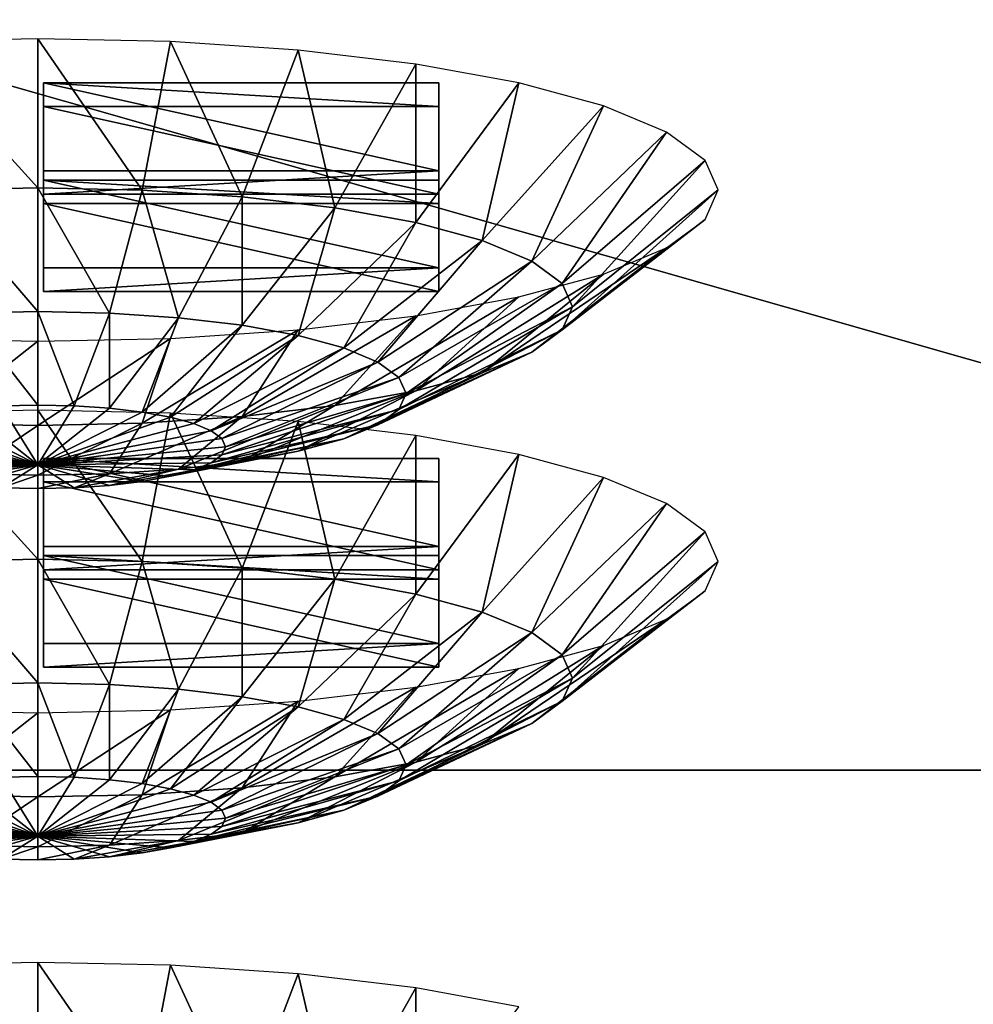
# Model space of a CAD drawing. Extents: x -0.243 to 0.22, y -0.051 to 0.189.
# Drawn here: x -0.168 to -0.159, y 0.049 to 0.058 of the extents above; entities that cross this region are included whole.
import ezdxf

# ---------------------------------------------------------------- set-up
doc = ezdxf.new("R2010")
doc.units = 0
doc.header["$MEASUREMENT"] = 0
doc.layers.get('0').update_dxf_attribs({"linetype": 'CONTINUOUS'})

msp = doc.modelspace()

# ---------------------------------------------------------------- linework, layer by layer
for points in [[(-0.2266513, -0.0273955, 0.0079494), (-0.2248373, 0.0927427, 0.5348689), (-0.0385736, 0.1000695, 0.5670038)], [(0.1973178, -0.0289273, 0.0012314), (-0.2266513, -0.0273955, 0.0079494), (-0.0385736, 0.1000695, 0.5670038)], [(0.1795383, 0.0957999, 0.5074235), (-0.202552, 0.0042922, 0.1060758), (-0.2025023, 0.0960384, 0.5084695)], [(0.1795383, 0.0957999, 0.5074235), (0.1795383, 0.0042922, 0.1060758), (-0.202552, 0.0042922, 0.1060758)], [(0.1916431, -0.0222335, 0.0307671), (0.1776389, 0.0910232, 0.5275045), (-0.2116664, 0.0889901, 0.5185875)], [(0.1916431, -0.0222335, 0.0307671), (-0.2116664, 0.0889901, 0.5185875), (-0.2076904, -0.0250138, 0.0185731)], [(0.1513534, 0.076379, 0.4807464), (-0.1712005, 0.0769529, 0.4832636), (-0.1687398, 0.0069871, 0.1763977)], [(-0.1687398, 0.0069871, 0.1763977), (0.1552412, 0.0741886, 0.4711396), (0.1513534, 0.076379, 0.4807464)], [(-0.1687398, 0.0069871, 0.1763977), (0.1503805, 0.0076161, 0.1791565), (0.1552412, 0.0741886, 0.4711396)], [(-0.1454446, 0.0510828, 0.3715879), (-0.1454446, 0.0604496, 0.4126701), (-0.1782548, 0.0604496, 0.4126701)], [(-0.1454446, 0.0510828, 0.3715879), (-0.1782548, 0.0604496, 0.4126701), (-0.1782548, 0.0510828, 0.3715879)], [(-0.1694215, 0.0580607, 0.4032575), (-0.1681498, 0.0566601, 0.4022724), (-0.1681498, 0.0580885, 0.4033796)], [(-0.1694215, 0.0580607, 0.4032575), (-0.169149, 0.0566383, 0.4021765), (-0.1681498, 0.0566601, 0.4022724)], [(-0.1681498, 0.0580885, 0.4033796), (-0.1681498, 0.0566601, 0.4022724), (-0.1671506, 0.0566383, 0.4021765)], [(-0.1681498, 0.0580885, 0.4033796), (-0.1671506, 0.0566383, 0.4021765), (-0.166878, 0.0580607, 0.4032575)], [(-0.166878, 0.0580607, 0.4032575), (-0.1671506, 0.0566383, 0.4021765), (-0.1661898, 0.0565735, 0.4018923)], [(-0.166878, 0.0580607, 0.4032575), (-0.1661898, 0.0565735, 0.4018923), (-0.1656552, 0.0579782, 0.4028958)], [(-0.1656552, 0.0579782, 0.4028958), (-0.1661898, 0.0565735, 0.4018923), (-0.1653043, 0.0564683, 0.4014308)], [(-0.1656552, 0.0579782, 0.4028958), (-0.1653043, 0.0564683, 0.4014308), (-0.1645281, 0.0578443, 0.4023085)], [(-0.1645281, 0.0578443, 0.4023085), (-0.1653043, 0.0564683, 0.4014308), (-0.1645281, 0.0563267, 0.4008098)], [(-0.1645281, 0.0578443, 0.4023085), (-0.1645281, 0.0563267, 0.4008098), (-0.1635403, 0.0576641, 0.401518)], [(-0.1643073, 0.0568237, 0.3973726), (-0.1680946, 0.0568237, 0.3973726), (-0.1680946, 0.0576656, 0.4010651)], [(-0.1643073, 0.0568237, 0.3973726), (-0.1680946, 0.0576656, 0.4010651), (-0.1643073, 0.0576656, 0.4010651)], [(-0.1680946, 0.0576656, 0.4010651), (-0.1680946, 0.0574403, 0.4011165), (-0.1643073, 0.0574403, 0.4011165)], [(-0.1680946, 0.0576656, 0.4010651), (-0.1643073, 0.0574403, 0.4011165), (-0.1643073, 0.0576656, 0.4010651)], [(-0.1680946, 0.0568237, 0.3973726), (-0.1680946, 0.0574403, 0.4011165), (-0.1680946, 0.0576656, 0.4010651)], [(-0.1635403, 0.0576641, 0.401518), (-0.1645281, 0.0563267, 0.4008098), (-0.1638912, 0.0561541, 0.4000531)], [(-0.1643073, 0.0576656, 0.4010651), (-0.1643073, 0.0574403, 0.4011165), (-0.1643073, 0.0565984, 0.397424)], [(-0.1643073, 0.0576656, 0.4010651), (-0.1643073, 0.0565984, 0.397424), (-0.1643073, 0.0568237, 0.3973726)], [(-0.1635403, 0.0576641, 0.401518), (-0.1638912, 0.0561541, 0.4000531), (-0.1627296, 0.0574445, 0.400555)], [(-0.1643073, 0.0565984, 0.397424), (-0.1643073, 0.0574403, 0.4011165), (-0.1680946, 0.0574403, 0.4011165)], [(-0.1643073, 0.0565984, 0.397424), (-0.1680946, 0.0574403, 0.4011165), (-0.1680946, 0.0565984, 0.397424)], [(-0.1680946, 0.0568237, 0.3973726), (-0.1680946, 0.0565984, 0.397424), (-0.1680946, 0.0574403, 0.4011165)], [(-0.1627296, 0.0574445, 0.400555), (-0.1638912, 0.0561541, 0.4000531), (-0.1634179, 0.0559573, 0.3991897)], [(-0.1627296, 0.0574445, 0.400555), (-0.1634179, 0.0559573, 0.3991897), (-0.1621272, 0.0571939, 0.3994561)], [(-0.1621272, 0.0571939, 0.3994561), (-0.1634179, 0.0559573, 0.3991897), (-0.1631264, 0.0557437, 0.398253)], [(-0.1621272, 0.0571939, 0.3994561), (-0.1631264, 0.0557437, 0.398253), (-0.1617562, 0.0569221, 0.3982639)], [(-0.1617562, 0.0569221, 0.3982639), (-0.1631264, 0.0557437, 0.398253), (-0.163028, 0.0555216, 0.3972787)], [(-0.1617562, 0.0569221, 0.3982639), (-0.163028, 0.0555216, 0.3972787), (-0.161631, 0.0566394, 0.3970239)], [(-0.1643073, 0.0568237, 0.3973726), (-0.1643073, 0.0565984, 0.397424), (-0.1680946, 0.0565984, 0.397424)], [(-0.1643073, 0.0568237, 0.3973726), (-0.1680946, 0.0565984, 0.397424), (-0.1680946, 0.0568237, 0.3973726)], [(-0.1643073, 0.0558929, 0.39329), (-0.1680946, 0.0558929, 0.39329), (-0.1680946, 0.0567348, 0.3969825)], [(-0.1643073, 0.0558929, 0.39329), (-0.1680946, 0.0567348, 0.3969825), (-0.1643073, 0.0567348, 0.3969825)], [(-0.1680946, 0.0558929, 0.39329), (-0.1680946, 0.0565095, 0.3970339), (-0.1680946, 0.0567348, 0.3969825)], [(-0.1680946, 0.0567348, 0.3969825), (-0.1680946, 0.0565095, 0.3970339), (-0.1643073, 0.0565095, 0.3970339)], [(-0.1680946, 0.0567348, 0.3969825), (-0.1643073, 0.0565095, 0.3970339), (-0.1643073, 0.0567348, 0.3969825)], [(-0.1643073, 0.0567348, 0.3969825), (-0.1643073, 0.0565095, 0.3970339), (-0.1643073, 0.0556676, 0.3933414)], [(-0.1643073, 0.0567348, 0.3969825), (-0.1643073, 0.0556676, 0.3933414), (-0.1643073, 0.0558929, 0.39329)], [(-0.169149, 0.0566383, 0.4021765), (-0.1681498, 0.0554752, 0.4009078), (-0.1681498, 0.0566601, 0.4022724)], [(-0.169149, 0.0566383, 0.4021765), (-0.1688381, 0.0554602, 0.4008417), (-0.1681498, 0.0554752, 0.4009078)], [(-0.1681498, 0.0566601, 0.4022724), (-0.1681498, 0.0554752, 0.4009078), (-0.1674615, 0.0554602, 0.4008417)], [(-0.1681498, 0.0566601, 0.4022724), (-0.1674615, 0.0554602, 0.4008417), (-0.1671506, 0.0566383, 0.4021765)], [(-0.1671506, 0.0566383, 0.4021765), (-0.1674615, 0.0554602, 0.4008417), (-0.1667997, 0.0554155, 0.400646)], [(-0.1671506, 0.0566383, 0.4021765), (-0.1667997, 0.0554155, 0.400646), (-0.1661898, 0.0565735, 0.4018923)], [(-0.161631, 0.0566394, 0.3970239), (-0.163028, 0.0555216, 0.3972787), (-0.1631264, 0.0552995, 0.3963046)], [(-0.161631, 0.0566394, 0.3970239), (-0.1631264, 0.0552995, 0.3963046), (-0.1617562, 0.0563567, 0.3957841)], [(-0.1643073, 0.0556676, 0.3933414), (-0.1643073, 0.0565095, 0.3970339), (-0.1680946, 0.0565095, 0.3970339)], [(-0.1643073, 0.0556676, 0.3933414), (-0.1680946, 0.0565095, 0.3970339), (-0.1680946, 0.0556676, 0.3933414)], [(-0.1680946, 0.0558929, 0.39329), (-0.1680946, 0.0556676, 0.3933414), (-0.1680946, 0.0565095, 0.3970339)], [(-0.1661898, 0.0565735, 0.4018923), (-0.1667997, 0.0554155, 0.400646), (-0.1661898, 0.0553431, 0.4003281)], [(-0.1661898, 0.0565735, 0.4018923), (-0.1661898, 0.0553431, 0.4003281), (-0.1653043, 0.0564683, 0.4014308)], [(-0.1653043, 0.0564683, 0.4014308), (-0.1661898, 0.0553431, 0.4003281), (-0.1656552, 0.0552455, 0.3999004)], [(-0.1653043, 0.0564683, 0.4014308), (-0.1656552, 0.0552455, 0.3999004), (-0.1645281, 0.0563267, 0.4008098)], [(-0.1645281, 0.0563267, 0.4008098), (-0.1656552, 0.0552455, 0.3999004), (-0.1652164, 0.0551267, 0.3993791)], [(-0.1645281, 0.0563267, 0.4008098), (-0.1652164, 0.0551267, 0.3993791), (-0.1638912, 0.0561541, 0.4000531)], [(-0.1617562, 0.0563567, 0.3957841), (-0.1631264, 0.0552995, 0.3963046), (-0.1634179, 0.0550859, 0.3953677)], [(-0.1617562, 0.0563567, 0.3957841), (-0.1634179, 0.0550859, 0.3953677), (-0.1621272, 0.0560848, 0.3945917)], [(-0.1638912, 0.0561541, 0.4000531), (-0.1652164, 0.0551267, 0.3993791), (-0.1648904, 0.0549911, 0.3987845)], [(-0.1638912, 0.0561541, 0.4000531), (-0.1648904, 0.0549911, 0.3987845), (-0.1634179, 0.0559573, 0.3991897)], [(-0.1621272, 0.0560848, 0.3945917), (-0.1634179, 0.0550859, 0.3953677), (-0.1638912, 0.054889, 0.3945045)], [(-0.1621272, 0.0560848, 0.3945917), (-0.1638912, 0.054889, 0.3945045), (-0.1627296, 0.0558343, 0.3934929)], [(-0.1634179, 0.0559573, 0.3991897), (-0.1648904, 0.0549911, 0.3987845), (-0.1646896, 0.054844, 0.3981392)], [(-0.1634179, 0.0559573, 0.3991897), (-0.1646896, 0.054844, 0.3981392), (-0.1631264, 0.0557437, 0.398253)], [(-0.1643073, 0.0558929, 0.39329), (-0.1643073, 0.0556676, 0.3933414), (-0.1680946, 0.0556676, 0.3933414)], [(-0.1643073, 0.0558929, 0.39329), (-0.1680946, 0.0556676, 0.3933414), (-0.1680946, 0.0558929, 0.39329)], [(-0.1627296, 0.0558343, 0.3934929), (-0.1638912, 0.054889, 0.3945045), (-0.1645281, 0.0547165, 0.3937477)], [(-0.1627296, 0.0558343, 0.3934929), (-0.1645281, 0.0547165, 0.3937477), (-0.1635403, 0.0556147, 0.3925298)], [(-0.1631264, 0.0557437, 0.398253), (-0.1646896, 0.054844, 0.3981392), (-0.1646218, 0.054691, 0.3974681)], [(-0.1631264, 0.0557437, 0.398253), (-0.1646218, 0.054691, 0.3974681), (-0.163028, 0.0555216, 0.3972787)], [(-0.1635403, 0.0556147, 0.3925298), (-0.1645281, 0.0547165, 0.3937477), (-0.1653043, 0.0545749, 0.3931267)], [(-0.1635403, 0.0556147, 0.3925298), (-0.1653043, 0.0545749, 0.3931267), (-0.1645281, 0.0554345, 0.3917394)], [(-0.1688381, 0.0554602, 0.4008417), (-0.1681498, 0.0545793, 0.3993383), (-0.1681498, 0.0554752, 0.4009078)], [(-0.1688381, 0.0554602, 0.4008417), (-0.1685007, 0.0545716, 0.3993046), (-0.1681498, 0.0545793, 0.3993383)], [(-0.1681498, 0.0554752, 0.4009078), (-0.1681498, 0.0545793, 0.3993383), (-0.1677989, 0.0545716, 0.3993046)], [(-0.1681498, 0.0554752, 0.4009078), (-0.1677989, 0.0545716, 0.3993046), (-0.1674615, 0.0554602, 0.4008417)], [(-0.1674615, 0.0554602, 0.4008417), (-0.1677989, 0.0545716, 0.3993046), (-0.1674615, 0.0545489, 0.3992048)], [(-0.1674615, 0.0554602, 0.4008417), (-0.1674615, 0.0545489, 0.3992048), (-0.1667997, 0.0554155, 0.400646)], [(-0.163028, 0.0555216, 0.3972787), (-0.1646218, 0.054691, 0.3974681), (-0.1646896, 0.054538, 0.3967971)], [(-0.163028, 0.0555216, 0.3972787), (-0.1646896, 0.054538, 0.3967971), (-0.1631264, 0.0552995, 0.3963046)], [(-0.1667997, 0.0554155, 0.400646), (-0.1674615, 0.0545489, 0.3992048), (-0.1671506, 0.0545119, 0.3990428)], [(-0.1667997, 0.0554155, 0.400646), (-0.1671506, 0.0545119, 0.3990428), (-0.1661898, 0.0553431, 0.4003281)], [(-0.1645281, 0.0554345, 0.3917394), (-0.1653043, 0.0545749, 0.3931267), (-0.1661898, 0.0544697, 0.3926652)], [(-0.1645281, 0.0554345, 0.3917394), (-0.1661898, 0.0544697, 0.3926652), (-0.1656552, 0.0553006, 0.391152)], [(-0.1661898, 0.0553431, 0.4003281), (-0.1671506, 0.0545119, 0.3990428), (-0.166878, 0.0544622, 0.3988247)], [(-0.1656552, 0.0553006, 0.391152), (-0.1661898, 0.0544697, 0.3926652), (-0.1671506, 0.0544049, 0.3923811)], [(-0.1656552, 0.0553006, 0.391152), (-0.1671506, 0.0544049, 0.3923811), (-0.166878, 0.0552181, 0.3907903)], [(-0.1661898, 0.0553431, 0.4003281), (-0.166878, 0.0544622, 0.3988247), (-0.1656552, 0.0552455, 0.3999004)], [(-0.1631264, 0.0552995, 0.3963046), (-0.1646896, 0.054538, 0.3967971), (-0.1648904, 0.0543909, 0.3961518)], [(-0.1631264, 0.0552995, 0.3963046), (-0.1648904, 0.0543909, 0.3961518), (-0.1634179, 0.0550859, 0.3953677)], [(-0.1681498, 0.0551903, 0.3906682), (-0.169149, 0.0544049, 0.3923811), (-0.1694215, 0.0552181, 0.3907903)], [(-0.1681498, 0.0551903, 0.3906682), (-0.1681498, 0.054383, 0.3922851), (-0.169149, 0.0544049, 0.3923811)], [(-0.166878, 0.0552181, 0.3907903), (-0.1671506, 0.0544049, 0.3923811), (-0.1681498, 0.054383, 0.3922851)], [(-0.166878, 0.0552181, 0.3907903), (-0.1681498, 0.054383, 0.3922851), (-0.1681498, 0.0551903, 0.3906682)], [(-0.1656552, 0.0552455, 0.3999004), (-0.166878, 0.0544622, 0.3988247), (-0.1666544, 0.0544016, 0.398559)], [(-0.1656552, 0.0552455, 0.3999004), (-0.1666544, 0.0544016, 0.398559), (-0.1652164, 0.0551267, 0.3993791)], [(-0.1652164, 0.0551267, 0.3993791), (-0.1666544, 0.0544016, 0.398559), (-0.1664882, 0.0543325, 0.3982558)], [(-0.1652164, 0.0551267, 0.3993791), (-0.1664882, 0.0543325, 0.3982558), (-0.1648904, 0.0549911, 0.3987845)], [(-0.1634179, 0.0550859, 0.3953677), (-0.1648904, 0.0543909, 0.3961518), (-0.1652164, 0.0542553, 0.3955572)], [(-0.1634179, 0.0550859, 0.3953677), (-0.1652164, 0.0542553, 0.3955572), (-0.1638912, 0.054889, 0.3945045)], [(-0.1648904, 0.0549911, 0.3987845), (-0.1664882, 0.0543325, 0.3982558), (-0.1663858, 0.0542575, 0.3979268)], [(-0.1648904, 0.0549911, 0.3987845), (-0.1663858, 0.0542575, 0.3979268), (-0.1646896, 0.054844, 0.3981392)], [(-0.1638912, 0.054889, 0.3945045), (-0.1652164, 0.0542553, 0.3955572), (-0.1656552, 0.0541364, 0.395036)], [(-0.1638912, 0.054889, 0.3945045), (-0.1656552, 0.0541364, 0.395036), (-0.1645281, 0.0547165, 0.3937477)], [(-0.1646896, 0.054844, 0.3981392), (-0.1663858, 0.0542575, 0.3979268), (-0.1663513, 0.0541795, 0.3975847)], [(-0.1646896, 0.054844, 0.3981392), (-0.1663513, 0.0541795, 0.3975847), (-0.1646218, 0.054691, 0.3974681)], [(-0.1645281, 0.0547165, 0.3937477), (-0.1656552, 0.0541364, 0.395036), (-0.1661898, 0.0540389, 0.3946082)], [(-0.1645281, 0.0547165, 0.3937477), (-0.1661898, 0.0540389, 0.3946082), (-0.1653043, 0.0545749, 0.3931267)], [(-0.1646218, 0.054691, 0.3974681), (-0.1663513, 0.0541795, 0.3975847), (-0.1663858, 0.0541015, 0.3972427)], [(-0.1646218, 0.054691, 0.3974681), (-0.1663858, 0.0541015, 0.3972427), (-0.1646896, 0.054538, 0.3967971)], [(-0.1694215, 0.0545028, 0.3876528), (-0.1681498, 0.0531023, 0.3866678), (-0.1681498, 0.0545306, 0.387775)], [(-0.1694215, 0.0544622, 0.3988247), (-0.1681498, 0.0540068, 0.3976241), (-0.169149, 0.0545119, 0.3990428)], [(-0.169149, 0.0545119, 0.3990428), (-0.1681498, 0.0540068, 0.3976241), (-0.1688381, 0.0545489, 0.3992048)], [(-0.1688381, 0.0545489, 0.3992048), (-0.1681498, 0.0540068, 0.3976241), (-0.1685007, 0.0545716, 0.3993046)], [(-0.1685007, 0.0545716, 0.3993046), (-0.1681498, 0.0540068, 0.3976241), (-0.1681498, 0.0545793, 0.3993383)], [(-0.1681498, 0.0545793, 0.3993383), (-0.1681498, 0.0540068, 0.3976241), (-0.1677989, 0.0545716, 0.3993046)], [(-0.1677989, 0.0545716, 0.3993046), (-0.1681498, 0.0540068, 0.3976241), (-0.1674615, 0.0545489, 0.3992048)], [(-0.1674615, 0.0545489, 0.3992048), (-0.1681498, 0.0540068, 0.3976241), (-0.1671506, 0.0545119, 0.3990428)], [(-0.1681498, 0.0545306, 0.387775), (-0.1681498, 0.0531023, 0.3866678), (-0.1671506, 0.0530804, 0.3865719)], [(-0.1681498, 0.0545306, 0.387775), (-0.1671506, 0.0530804, 0.3865719), (-0.166878, 0.0545028, 0.3876528)], [(-0.1671506, 0.0545119, 0.3990428), (-0.1681498, 0.0540068, 0.3976241), (-0.166878, 0.0544622, 0.3988247)], [(-0.1653043, 0.0545749, 0.3931267), (-0.1661898, 0.0540389, 0.3946082), (-0.1667997, 0.0539664, 0.3942903)], [(-0.1653043, 0.0545749, 0.3931267), (-0.1667997, 0.0539664, 0.3942903), (-0.1661898, 0.0544697, 0.3926652)], [(-0.1646896, 0.054538, 0.3967971), (-0.1663858, 0.0541015, 0.3972427), (-0.1664882, 0.0540265, 0.3969137)], [(-0.1646896, 0.054538, 0.3967971), (-0.1664882, 0.0540265, 0.3969137), (-0.1648904, 0.0543909, 0.3961518)], [(-0.1696452, 0.0544016, 0.398559), (-0.1681498, 0.0540068, 0.3976241), (-0.1694215, 0.0544622, 0.3988247)], [(-0.1694215, 0.0545028, 0.3876528), (-0.169149, 0.0530804, 0.3865719), (-0.1681498, 0.0531023, 0.3866678)], [(-0.166878, 0.0544622, 0.3988247), (-0.1681498, 0.0540068, 0.3976241), (-0.1666544, 0.0544016, 0.398559)], [(-0.1661898, 0.0544697, 0.3926652), (-0.1667997, 0.0539664, 0.3942903), (-0.1674615, 0.0539218, 0.3940946)], [(-0.1661898, 0.0544697, 0.3926652), (-0.1674615, 0.0539218, 0.3940946), (-0.1671506, 0.0544049, 0.3923811)], [(-0.166878, 0.0545028, 0.3876528), (-0.1671506, 0.0530804, 0.3865719), (-0.1661898, 0.0530156, 0.3862877)], [(-0.166878, 0.0545028, 0.3876528), (-0.1661898, 0.0530156, 0.3862877), (-0.1656552, 0.0544203, 0.3872911)], [(-0.1656552, 0.0544203, 0.3872911), (-0.1661898, 0.0530156, 0.3862877), (-0.1653043, 0.0529104, 0.3858262)], [(-0.1656552, 0.0544203, 0.3872911), (-0.1653043, 0.0529104, 0.3858262), (-0.1645282, 0.0542864, 0.3867039)], [(-0.1699138, 0.0542575, 0.3979268), (-0.1681498, 0.0540068, 0.3976241), (-0.1698114, 0.0543325, 0.3982558)], [(-0.1698114, 0.0543325, 0.3982558), (-0.1681498, 0.0540068, 0.3976241), (-0.1696452, 0.0544016, 0.398559)], [(-0.1681498, 0.054383, 0.3922851), (-0.1688381, 0.0539218, 0.3940946), (-0.169149, 0.0544049, 0.3923811)], [(-0.1681498, 0.054383, 0.3922851), (-0.1681498, 0.0539067, 0.3940285), (-0.1688381, 0.0539218, 0.3940946)], [(-0.1671506, 0.0544049, 0.3923811), (-0.1674615, 0.0539218, 0.3940946), (-0.1681498, 0.0539067, 0.3940285)], [(-0.1671506, 0.0544049, 0.3923811), (-0.1681498, 0.0539067, 0.3940285), (-0.1681498, 0.054383, 0.3922851)], [(-0.1666544, 0.0544016, 0.398559), (-0.1681498, 0.0540068, 0.3976241), (-0.1664882, 0.0543325, 0.3982558)], [(-0.1664882, 0.0543325, 0.3982558), (-0.1681498, 0.0540068, 0.3976241), (-0.1663858, 0.0542575, 0.3979268)], [(-0.1648904, 0.0543909, 0.3961518), (-0.1664882, 0.0540265, 0.3969137), (-0.1666544, 0.0539574, 0.3966105)], [(-0.1648904, 0.0543909, 0.3961518), (-0.1666544, 0.0539574, 0.3966105), (-0.1652164, 0.0542553, 0.3955572)], [(-0.1699483, 0.0541795, 0.3975847), (-0.1681498, 0.0540068, 0.3976241), (-0.1699138, 0.0542575, 0.3979268)], [(-0.1663858, 0.0542575, 0.3979268), (-0.1681498, 0.0540068, 0.3976241), (-0.1663513, 0.0541795, 0.3975847)], [(-0.1652164, 0.0542553, 0.3955572), (-0.1666544, 0.0539574, 0.3966105), (-0.166878, 0.0538968, 0.3963448)], [(-0.1652164, 0.0542553, 0.3955572), (-0.166878, 0.0538968, 0.3963448), (-0.1656552, 0.0541364, 0.395036)], [(-0.1645282, 0.0542864, 0.3867039), (-0.1653043, 0.0529104, 0.3858262), (-0.1645282, 0.0527688, 0.3852052)], [(-0.1645282, 0.0542864, 0.3867039), (-0.1645282, 0.0527688, 0.3852052), (-0.1635403, 0.0541062, 0.3859135)], [(-0.1699138, 0.0541015, 0.3972427), (-0.1681498, 0.0540068, 0.3976241), (-0.1699483, 0.0541795, 0.3975847)], [(-0.1663513, 0.0541795, 0.3975847), (-0.1681498, 0.0540068, 0.3976241), (-0.1663858, 0.0541015, 0.3972427)], [(-0.1656552, 0.0541364, 0.395036), (-0.166878, 0.0538968, 0.3963448), (-0.1671506, 0.0538471, 0.3961267)], [(-0.1656552, 0.0541364, 0.395036), (-0.1671506, 0.0538471, 0.3961267), (-0.1661898, 0.0540389, 0.3946082)], [(-0.1698114, 0.0540265, 0.3969137), (-0.1681498, 0.0540068, 0.3976241), (-0.1699138, 0.0541015, 0.3972427)], [(-0.1663858, 0.0541015, 0.3972427), (-0.1681498, 0.0540068, 0.3976241), (-0.1664882, 0.0540265, 0.3969137)], [(-0.1680946, 0.0540679, 0.3852857), (-0.1680946, 0.0538426, 0.3853371), (-0.1643073, 0.0538426, 0.3853371)], [(-0.1680946, 0.0540679, 0.3852857), (-0.1643073, 0.0538426, 0.3853371), (-0.1643073, 0.0540679, 0.3852857)], [(-0.1643073, 0.053226, 0.3815932), (-0.1680946, 0.053226, 0.3815932), (-0.1680946, 0.0540679, 0.3852857)], [(-0.1643073, 0.053226, 0.3815932), (-0.1680946, 0.0540679, 0.3852857), (-0.1643073, 0.0540679, 0.3852857)], [(-0.1680946, 0.053226, 0.3815932), (-0.1680946, 0.0538426, 0.3853371), (-0.1680946, 0.0540679, 0.3852857)], [(-0.1635403, 0.0541062, 0.3859135), (-0.1645282, 0.0527688, 0.3852052), (-0.1638912, 0.0525963, 0.3844485)], [(-0.1643073, 0.0540679, 0.3852857), (-0.1643073, 0.0538426, 0.3853371), (-0.1643073, 0.0530007, 0.3816446)], [(-0.1643073, 0.0540679, 0.3852857), (-0.1643073, 0.0530007, 0.3816446), (-0.1643073, 0.053226, 0.3815932)], [(-0.1635403, 0.0541062, 0.3859135), (-0.1638912, 0.0525963, 0.3844485), (-0.1627296, 0.0538866, 0.3849504)], [(-0.1696452, 0.0539574, 0.3966105), (-0.1681498, 0.0540068, 0.3976241), (-0.1698114, 0.0540265, 0.3969137)], [(-0.1694215, 0.0538968, 0.3963448), (-0.1681498, 0.0540068, 0.3976241), (-0.1696452, 0.0539574, 0.3966105)], [(-0.169149, 0.0538471, 0.3961267), (-0.1681498, 0.0540068, 0.3976241), (-0.1694215, 0.0538968, 0.3963448)], [(-0.1688381, 0.0538101, 0.3959647), (-0.1681498, 0.0540068, 0.3976241), (-0.169149, 0.0538471, 0.3961267)], [(-0.1685007, 0.0537874, 0.395865), (-0.1681498, 0.0540068, 0.3976241), (-0.1688381, 0.0538101, 0.3959647)], [(-0.1681498, 0.0537797, 0.3958313), (-0.1681498, 0.0540068, 0.3976241), (-0.1685007, 0.0537874, 0.395865)], [(-0.1664882, 0.0540265, 0.3969137), (-0.1681498, 0.0540068, 0.3976241), (-0.1666544, 0.0539574, 0.3966105)], [(-0.1677989, 0.0537874, 0.395865), (-0.1681498, 0.0540068, 0.3976241), (-0.1681498, 0.0537797, 0.3958313)], [(-0.1674615, 0.0538101, 0.3959647), (-0.1681498, 0.0540068, 0.3976241), (-0.1677989, 0.0537874, 0.395865)], [(-0.1671506, 0.0538471, 0.3961267), (-0.1681498, 0.0540068, 0.3976241), (-0.1674615, 0.0538101, 0.3959647)], [(-0.166878, 0.0538968, 0.3963448), (-0.1681498, 0.0540068, 0.3976241), (-0.1671506, 0.0538471, 0.3961267)], [(-0.1666544, 0.0539574, 0.3966105), (-0.1681498, 0.0540068, 0.3976241), (-0.166878, 0.0538968, 0.3963448)], [(-0.1667997, 0.0539664, 0.3942903), (-0.1674615, 0.0538101, 0.3959647), (-0.1677989, 0.0537874, 0.395865)], [(-0.1667997, 0.0539664, 0.3942903), (-0.1677989, 0.0537874, 0.395865), (-0.1674615, 0.0539218, 0.3940946)], [(-0.1661898, 0.0540389, 0.3946082), (-0.1671506, 0.0538471, 0.3961267), (-0.1674615, 0.0538101, 0.3959647)], [(-0.1661898, 0.0540389, 0.3946082), (-0.1674615, 0.0538101, 0.3959647), (-0.1667997, 0.0539664, 0.3942903)], [(-0.1681498, 0.0539067, 0.3940285), (-0.1685007, 0.0537874, 0.395865), (-0.1688381, 0.0539218, 0.3940946)], [(-0.1681498, 0.0539067, 0.3940285), (-0.1681498, 0.0537797, 0.3958313), (-0.1685007, 0.0537874, 0.395865)], [(-0.1674615, 0.0539218, 0.3940946), (-0.1677989, 0.0537874, 0.395865), (-0.1681498, 0.0537797, 0.3958313)], [(-0.1674615, 0.0539218, 0.3940946), (-0.1681498, 0.0537797, 0.3958313), (-0.1681498, 0.0539067, 0.3940285)], [(-0.1627296, 0.0538866, 0.3849504), (-0.1638912, 0.0525963, 0.3844485), (-0.1634179, 0.0523994, 0.3835851)], [(-0.1627296, 0.0538866, 0.3849504), (-0.1634179, 0.0523994, 0.3835851), (-0.1621272, 0.0536361, 0.3838515)], [(-0.1680946, 0.053226, 0.3815932), (-0.1680946, 0.0530007, 0.3816446), (-0.1680946, 0.0538426, 0.3853371)], [(-0.1643073, 0.0530007, 0.3816446), (-0.1643073, 0.0538426, 0.3853371), (-0.1680946, 0.0538426, 0.3853371)], [(-0.1643073, 0.0530007, 0.3816446), (-0.1680946, 0.0538426, 0.3853371), (-0.1680946, 0.0530007, 0.3816446)], [(-0.1621272, 0.0536361, 0.3838515), (-0.1634179, 0.0523994, 0.3835851), (-0.1631264, 0.0521858, 0.3826484)], [(-0.1621272, 0.0536361, 0.3838515), (-0.1631264, 0.0521858, 0.3826484), (-0.1617562, 0.0533642, 0.3826592)], [(-0.1617562, 0.0533642, 0.3826592), (-0.1631264, 0.0521858, 0.3826484), (-0.163028, 0.0519637, 0.3816741)], [(-0.1617562, 0.0533642, 0.3826592), (-0.163028, 0.0519637, 0.3816741), (-0.161631, 0.0530815, 0.3814192)], [(-0.1643073, 0.053226, 0.3815932), (-0.1643073, 0.0530007, 0.3816446), (-0.1680946, 0.0530007, 0.3816446)], [(-0.1643073, 0.053226, 0.3815932), (-0.1680946, 0.0530007, 0.3816446), (-0.1680946, 0.053226, 0.3815932)], [(-0.169149, 0.0530804, 0.3865719), (-0.1681498, 0.0519174, 0.3853031), (-0.1681498, 0.0531023, 0.3866678)], [(-0.1681498, 0.0531023, 0.3866678), (-0.1681498, 0.0519174, 0.3853031), (-0.1674615, 0.0519023, 0.3852371)], [(-0.1681498, 0.0531023, 0.3866678), (-0.1674615, 0.0519023, 0.3852371), (-0.1671506, 0.0530804, 0.3865719)], [(-0.1643073, 0.0522951, 0.3775106), (-0.1680946, 0.0522951, 0.3775106), (-0.1680946, 0.053137, 0.3812031)], [(-0.1643073, 0.0522951, 0.3775106), (-0.1680946, 0.053137, 0.3812031), (-0.1643073, 0.053137, 0.3812031)], [(-0.1680946, 0.0522951, 0.3775106), (-0.1680946, 0.0529118, 0.3812545), (-0.1680946, 0.053137, 0.3812031)], [(-0.1680946, 0.053137, 0.3812031), (-0.1680946, 0.0529118, 0.3812545), (-0.1643073, 0.0529118, 0.3812545)], [(-0.1680946, 0.053137, 0.3812031), (-0.1643073, 0.0529118, 0.3812545), (-0.1643073, 0.053137, 0.3812031)], [(-0.1643073, 0.053137, 0.3812031), (-0.1643073, 0.0529118, 0.3812545), (-0.1643073, 0.0520699, 0.377562)], [(-0.1643073, 0.053137, 0.3812031), (-0.1643073, 0.0520699, 0.377562), (-0.1643073, 0.0522951, 0.3775106)], [(-0.169149, 0.0530804, 0.3865719), (-0.1688381, 0.0519023, 0.3852371), (-0.1681498, 0.0519174, 0.3853031)], [(-0.1671506, 0.0530804, 0.3865719), (-0.1674615, 0.0519023, 0.3852371), (-0.1667997, 0.0518577, 0.3850414)], [(-0.1671506, 0.0530804, 0.3865719), (-0.1667997, 0.0518577, 0.3850414), (-0.1661898, 0.0530156, 0.3862877)], [(-0.1661898, 0.0530156, 0.3862877), (-0.1667997, 0.0518577, 0.3850414), (-0.1661898, 0.0517852, 0.3847235)], [(-0.1661898, 0.0530156, 0.3862877), (-0.1661898, 0.0517852, 0.3847235), (-0.1653043, 0.0529104, 0.3858262)], [(-0.161631, 0.0530815, 0.3814192), (-0.163028, 0.0519637, 0.3816741), (-0.1631264, 0.0517416, 0.3806999)], [(-0.161631, 0.0530815, 0.3814192), (-0.1631264, 0.0517416, 0.3806999), (-0.1617562, 0.0527988, 0.3801794)], [(-0.1680946, 0.0522951, 0.3775106), (-0.1680946, 0.0520699, 0.377562), (-0.1680946, 0.0529118, 0.3812545)], [(-0.1643073, 0.0520699, 0.377562), (-0.1643073, 0.0529118, 0.3812545), (-0.1680946, 0.0529118, 0.3812545)], [(-0.1643073, 0.0520699, 0.377562), (-0.1680946, 0.0529118, 0.3812545), (-0.1680946, 0.0520699, 0.377562)], [(-0.1653043, 0.0529104, 0.3858262), (-0.1661898, 0.0517852, 0.3847235), (-0.1656552, 0.0516877, 0.3842957)], [(-0.1653043, 0.0529104, 0.3858262), (-0.1656552, 0.0516877, 0.3842957), (-0.1645282, 0.0527688, 0.3852052)], [(-0.1645282, 0.0527688, 0.3852052), (-0.1656552, 0.0516877, 0.3842957), (-0.1652164, 0.0515688, 0.3837745)], [(-0.1645282, 0.0527688, 0.3852052), (-0.1652164, 0.0515688, 0.3837745), (-0.1638912, 0.0525963, 0.3844485)], [(-0.1617562, 0.0527988, 0.3801794), (-0.1631264, 0.0517416, 0.3806999), (-0.1634179, 0.051528, 0.3797632)], [(-0.1617562, 0.0527988, 0.3801794), (-0.1634179, 0.051528, 0.3797632), (-0.1621272, 0.052527, 0.378987)], [(-0.1638912, 0.0525963, 0.3844485), (-0.1652164, 0.0515688, 0.3837745), (-0.1648904, 0.0514332, 0.3831798)], [(-0.1638912, 0.0525963, 0.3844485), (-0.1648904, 0.0514332, 0.3831798), (-0.1634179, 0.0523994, 0.3835851)], [(-0.1621272, 0.052527, 0.378987), (-0.1634179, 0.051528, 0.3797632), (-0.1638912, 0.0513312, 0.3788998)], [(-0.1621272, 0.052527, 0.378987), (-0.1638912, 0.0513312, 0.3788998), (-0.1627296, 0.0522765, 0.3778883)], [(-0.1634179, 0.0523994, 0.3835851), (-0.1648904, 0.0514332, 0.3831798), (-0.1646896, 0.0512861, 0.3825345)], [(-0.1634179, 0.0523994, 0.3835851), (-0.1646896, 0.0512861, 0.3825345), (-0.1631264, 0.0521858, 0.3826484)], [(-0.1643073, 0.0522951, 0.3775106), (-0.1643073, 0.0520699, 0.377562), (-0.1680946, 0.0520699, 0.377562)], [(-0.1643073, 0.0522951, 0.3775106), (-0.1680946, 0.0520699, 0.377562), (-0.1680946, 0.0522951, 0.3775106)], [(-0.1627296, 0.0522765, 0.3778883), (-0.1638912, 0.0513312, 0.3788998), (-0.1645282, 0.0511587, 0.3781431)], [(-0.1627296, 0.0522765, 0.3778883), (-0.1645282, 0.0511587, 0.3781431), (-0.1635403, 0.0520568, 0.3769251)], [(-0.1631264, 0.0521858, 0.3826484), (-0.1646896, 0.0512861, 0.3825345), (-0.1646218, 0.0511331, 0.3818635)], [(-0.1631264, 0.0521858, 0.3826484), (-0.1646218, 0.0511331, 0.3818635), (-0.163028, 0.0519637, 0.3816741)], [(-0.1635403, 0.0520568, 0.3769251), (-0.1645282, 0.0511587, 0.3781431), (-0.1653043, 0.051017, 0.3775221)], [(-0.1635403, 0.0520568, 0.3769251), (-0.1653043, 0.051017, 0.3775221), (-0.1645282, 0.0518766, 0.3761348)], [(-0.1688381, 0.0519023, 0.3852371), (-0.1681498, 0.0510214, 0.3837336), (-0.1681498, 0.0519174, 0.3853031)], [(-0.1688381, 0.0519023, 0.3852371), (-0.1685007, 0.0510137, 0.3837), (-0.1681498, 0.0510214, 0.3837336)], [(-0.1681498, 0.0519174, 0.3853031), (-0.1681498, 0.0510214, 0.3837336), (-0.1677989, 0.0510137, 0.3837)], [(-0.1681498, 0.0519174, 0.3853031), (-0.1677989, 0.0510137, 0.3837), (-0.1674615, 0.0519023, 0.3852371)], [(-0.1674615, 0.0519023, 0.3852371), (-0.1677989, 0.0510137, 0.3837), (-0.1674615, 0.050991, 0.3836002)], [(-0.1674615, 0.0519023, 0.3852371), (-0.1674615, 0.050991, 0.3836002), (-0.1667997, 0.0518577, 0.3850414)], [(-0.1645282, 0.0518766, 0.3761348), (-0.1653043, 0.051017, 0.3775221), (-0.1661898, 0.0509118, 0.3770606)], [(-0.1645282, 0.0518766, 0.3761348), (-0.1661898, 0.0509118, 0.3770606), (-0.1656552, 0.0517427, 0.3755474)], [(-0.163028, 0.0519637, 0.3816741), (-0.1646218, 0.0511331, 0.3818635), (-0.1646896, 0.0509801, 0.3811925)], [(-0.163028, 0.0519637, 0.3816741), (-0.1646896, 0.0509801, 0.3811925), (-0.1631264, 0.0517416, 0.3806999)], [(-0.1667997, 0.0518577, 0.3850414), (-0.1674615, 0.050991, 0.3836002), (-0.1671506, 0.0509541, 0.3834382)], [(-0.1667997, 0.0518577, 0.3850414), (-0.1671506, 0.0509541, 0.3834382), (-0.1661898, 0.0517852, 0.3847235)], [(-0.1661898, 0.0517852, 0.3847235), (-0.1671506, 0.0509541, 0.3834382), (-0.166878, 0.0509043, 0.3832201)], [(-0.1661898, 0.0517852, 0.3847235), (-0.166878, 0.0509043, 0.3832201), (-0.1656552, 0.0516877, 0.3842957)], [(-0.1656552, 0.0517427, 0.3755474), (-0.1661898, 0.0509118, 0.3770606), (-0.1671506, 0.050847, 0.3767765)], [(-0.1656552, 0.0517427, 0.3755474), (-0.1671506, 0.050847, 0.3767765), (-0.166878, 0.0516603, 0.3751858)], [(-0.1656552, 0.0516877, 0.3842957), (-0.166878, 0.0509043, 0.3832201), (-0.1666544, 0.0508437, 0.3829543)], [(-0.1656552, 0.0516877, 0.3842957), (-0.1666544, 0.0508437, 0.3829543), (-0.1652164, 0.0515688, 0.3837745)], [(-0.1631264, 0.0517416, 0.3806999), (-0.1646896, 0.0509801, 0.3811925), (-0.1648904, 0.050833, 0.3805472)], [(-0.1631264, 0.0517416, 0.3806999), (-0.1648904, 0.050833, 0.3805472), (-0.1634179, 0.051528, 0.3797632)], [(-0.1681498, 0.0516324, 0.3750636), (-0.169149, 0.050847, 0.3767765), (-0.1694215, 0.0516603, 0.3751858)], [(-0.1681498, 0.0516324, 0.3750636), (-0.1681498, 0.0508252, 0.3766805), (-0.169149, 0.050847, 0.3767765)], [(-0.166878, 0.0516603, 0.3751858), (-0.1671506, 0.050847, 0.3767765), (-0.1681498, 0.0508252, 0.3766805)], [(-0.166878, 0.0516603, 0.3751858), (-0.1681498, 0.0508252, 0.3766805), (-0.1681498, 0.0516324, 0.3750636)], [(-0.1652164, 0.0515688, 0.3837745), (-0.1666544, 0.0508437, 0.3829543), (-0.1664882, 0.0507746, 0.3826512)], [(-0.1652164, 0.0515688, 0.3837745), (-0.1664882, 0.0507746, 0.3826512), (-0.1648904, 0.0514332, 0.3831798)], [(-0.1634179, 0.051528, 0.3797632), (-0.1648904, 0.050833, 0.3805472), (-0.1652164, 0.0506974, 0.3799526)], [(-0.1634179, 0.051528, 0.3797632), (-0.1652164, 0.0506974, 0.3799526), (-0.1638912, 0.0513312, 0.3788998)], [(-0.1648904, 0.0514332, 0.3831798), (-0.1664882, 0.0507746, 0.3826512), (-0.1663858, 0.0506996, 0.3823222)], [(-0.1648904, 0.0514332, 0.3831798), (-0.1663858, 0.0506996, 0.3823222), (-0.1646896, 0.0512861, 0.3825345)], [(-0.1638912, 0.0513312, 0.3788998), (-0.1652164, 0.0506974, 0.3799526), (-0.1656552, 0.0505786, 0.3794313)], [(-0.1638912, 0.0513312, 0.3788998), (-0.1656552, 0.0505786, 0.3794313), (-0.1645282, 0.0511587, 0.3781431)], [(-0.1646896, 0.0512861, 0.3825345), (-0.1663858, 0.0506996, 0.3823222), (-0.1663513, 0.0506216, 0.3819801)], [(-0.1646896, 0.0512861, 0.3825345), (-0.1663513, 0.0506216, 0.3819801), (-0.1646218, 0.0511331, 0.3818635)], [(-0.1646218, 0.0511331, 0.3818635), (-0.1663513, 0.0506216, 0.3819801), (-0.1663858, 0.0505436, 0.3816381)], [(-0.1646218, 0.0511331, 0.3818635), (-0.1663858, 0.0505436, 0.3816381), (-0.1646896, 0.0509801, 0.3811925)], [(-0.1645282, 0.0511587, 0.3781431), (-0.1656552, 0.0505786, 0.3794313), (-0.1661898, 0.050481, 0.3790035)], [(-0.1645282, 0.0511587, 0.3781431), (-0.1661898, 0.050481, 0.3790035), (-0.1653043, 0.051017, 0.3775221)], [(-0.1454446, 0.041716, 0.3305057), (-0.1454446, 0.0510828, 0.3715879), (-0.1782548, 0.0510828, 0.3715879)], [(-0.1454446, 0.041716, 0.3305057), (-0.1782548, 0.0510828, 0.3715879), (-0.1782548, 0.041716, 0.3305057)], [(-0.1694215, 0.0509043, 0.3832201), (-0.1681498, 0.0504489, 0.3820195), (-0.169149, 0.0509541, 0.3834382)], [(-0.169149, 0.0509541, 0.3834382), (-0.1681498, 0.0504489, 0.3820195), (-0.1688381, 0.050991, 0.3836002)], [(-0.1688381, 0.050991, 0.3836002), (-0.1681498, 0.0504489, 0.3820195), (-0.1685007, 0.0510137, 0.3837)], [(-0.1685007, 0.0510137, 0.3837), (-0.1681498, 0.0504489, 0.3820195), (-0.1681498, 0.0510214, 0.3837336)], [(-0.1681498, 0.0510214, 0.3837336), (-0.1681498, 0.0504489, 0.3820195), (-0.1677989, 0.0510137, 0.3837)], [(-0.1677989, 0.0510137, 0.3837), (-0.1681498, 0.0504489, 0.3820195), (-0.1674615, 0.050991, 0.3836002)], [(-0.1674615, 0.050991, 0.3836002), (-0.1681498, 0.0504489, 0.3820195), (-0.1671506, 0.0509541, 0.3834382)], [(-0.1671506, 0.0509541, 0.3834382), (-0.1681498, 0.0504489, 0.3820195), (-0.166878, 0.0509043, 0.3832201)], [(-0.1653043, 0.051017, 0.3775221), (-0.1661898, 0.050481, 0.3790035), (-0.1667997, 0.0504086, 0.3786857)], [(-0.1653043, 0.051017, 0.3775221), (-0.1667997, 0.0504086, 0.3786857), (-0.1661898, 0.0509118, 0.3770606)], [(-0.1646896, 0.0509801, 0.3811925), (-0.1663858, 0.0505436, 0.3816381), (-0.1664882, 0.0504686, 0.3813091)], [(-0.1646896, 0.0509801, 0.3811925), (-0.1664882, 0.0504686, 0.3813091), (-0.1648904, 0.050833, 0.3805472)], [(-0.1698114, 0.0507746, 0.3826512), (-0.1681498, 0.0504489, 0.3820195), (-0.1696452, 0.0508437, 0.3829543)], [(-0.1696452, 0.0508437, 0.3829543), (-0.1681498, 0.0504489, 0.3820195), (-0.1694215, 0.0509043, 0.3832201)], [(-0.1681498, 0.0508252, 0.3766805), (-0.1688381, 0.0503639, 0.37849), (-0.169149, 0.050847, 0.3767765)], [(-0.166878, 0.0509043, 0.3832201), (-0.1681498, 0.0504489, 0.3820195), (-0.1666544, 0.0508437, 0.3829543)], [(-0.1671506, 0.050847, 0.3767765), (-0.1674615, 0.0503639, 0.37849), (-0.1681498, 0.0503489, 0.3784238)], [(-0.1671506, 0.050847, 0.3767765), (-0.1681498, 0.0503489, 0.3784238), (-0.1681498, 0.0508252, 0.3766805)], [(-0.1666544, 0.0508437, 0.3829543), (-0.1681498, 0.0504489, 0.3820195), (-0.1664882, 0.0507746, 0.3826512)], [(-0.1661898, 0.0509118, 0.3770606), (-0.1667997, 0.0504086, 0.3786857), (-0.1674615, 0.0503639, 0.37849)], [(-0.1661898, 0.0509118, 0.3770606), (-0.1674615, 0.0503639, 0.37849), (-0.1671506, 0.050847, 0.3767765)], [(-0.1699138, 0.0506996, 0.3823222), (-0.1681498, 0.0504489, 0.3820195), (-0.1698114, 0.0507746, 0.3826512)], [(-0.1681498, 0.0508252, 0.3766805), (-0.1681498, 0.0503489, 0.3784238), (-0.1688381, 0.0503639, 0.37849)], [(-0.1664882, 0.0507746, 0.3826512), (-0.1681498, 0.0504489, 0.3820195), (-0.1663858, 0.0506996, 0.3823222)], [(-0.1648904, 0.050833, 0.3805472), (-0.1664882, 0.0504686, 0.3813091), (-0.1666544, 0.0503995, 0.3810059)], [(-0.1648904, 0.050833, 0.3805472), (-0.1666544, 0.0503995, 0.3810059), (-0.1652164, 0.0506974, 0.3799526)], [(-0.1699483, 0.0506216, 0.3819801), (-0.1681498, 0.0504489, 0.3820195), (-0.1699138, 0.0506996, 0.3823222)], [(-0.1663858, 0.0506996, 0.3823222), (-0.1681498, 0.0504489, 0.3820195), (-0.1663513, 0.0506216, 0.3819801)], [(-0.1652164, 0.0506974, 0.3799526), (-0.1666544, 0.0503995, 0.3810059), (-0.166878, 0.0503389, 0.3807402)], [(-0.1652164, 0.0506974, 0.3799526), (-0.166878, 0.0503389, 0.3807402), (-0.1656552, 0.0505786, 0.3794313)], [(-0.1699138, 0.0505436, 0.3816381), (-0.1681498, 0.0504489, 0.3820195), (-0.1699483, 0.0506216, 0.3819801)], [(-0.1663513, 0.0506216, 0.3819801), (-0.1681498, 0.0504489, 0.3820195), (-0.1663858, 0.0505436, 0.3816381)], [(-0.1656552, 0.0505786, 0.3794313), (-0.166878, 0.0503389, 0.3807402), (-0.1671506, 0.0502892, 0.3805221)], [(-0.1656552, 0.0505786, 0.3794313), (-0.1671506, 0.0502892, 0.3805221), (-0.1661898, 0.050481, 0.3790035)], [(-0.1698114, 0.0504686, 0.3813091), (-0.1681498, 0.0504489, 0.3820195), (-0.1699138, 0.0505436, 0.3816381)], [(-0.1696452, 0.0503995, 0.3810059), (-0.1681498, 0.0504489, 0.3820195), (-0.1698114, 0.0504686, 0.3813091)], [(-0.1663858, 0.0505436, 0.3816381), (-0.1681498, 0.0504489, 0.3820195), (-0.1664882, 0.0504686, 0.3813091)], [(-0.1664882, 0.0504686, 0.3813091), (-0.1681498, 0.0504489, 0.3820195), (-0.1666544, 0.0503995, 0.3810059)], [(-0.1661898, 0.050481, 0.3790035), (-0.1671506, 0.0502892, 0.3805221), (-0.1674615, 0.0502522, 0.3803601)], [(-0.1661898, 0.050481, 0.3790035), (-0.1674615, 0.0502522, 0.3803601), (-0.1667997, 0.0504086, 0.3786857)], [(-0.1694215, 0.0503389, 0.3807402), (-0.1681498, 0.0504489, 0.3820195), (-0.1696452, 0.0503995, 0.3810059)], [(-0.169149, 0.0502892, 0.3805221), (-0.1681498, 0.0504489, 0.3820195), (-0.1694215, 0.0503389, 0.3807402)], [(-0.1688381, 0.0502522, 0.3803601), (-0.1681498, 0.0504489, 0.3820195), (-0.169149, 0.0502892, 0.3805221)], [(-0.1685007, 0.0502295, 0.3802603), (-0.1681498, 0.0504489, 0.3820195), (-0.1688381, 0.0502522, 0.3803601)], [(-0.1681498, 0.0503489, 0.3784238), (-0.1685007, 0.0502295, 0.3802603), (-0.1688381, 0.0503639, 0.37849)], [(-0.1681498, 0.0502218, 0.3802266), (-0.1681498, 0.0504489, 0.3820195), (-0.1685007, 0.0502295, 0.3802603)], [(-0.1666544, 0.0503995, 0.3810059), (-0.1681498, 0.0504489, 0.3820195), (-0.166878, 0.0503389, 0.3807402)], [(-0.166878, 0.0503389, 0.3807402), (-0.1681498, 0.0504489, 0.3820195), (-0.1671506, 0.0502892, 0.3805221)], [(-0.1671506, 0.0502892, 0.3805221), (-0.1681498, 0.0504489, 0.3820195), (-0.1674615, 0.0502522, 0.3803601)], [(-0.1674615, 0.0502522, 0.3803601), (-0.1681498, 0.0504489, 0.3820195), (-0.1677989, 0.0502295, 0.3802603)], [(-0.1677989, 0.0502295, 0.3802603), (-0.1681498, 0.0504489, 0.3820195), (-0.1681498, 0.0502218, 0.3802266)], [(-0.1674615, 0.0503639, 0.37849), (-0.1677989, 0.0502295, 0.3802603), (-0.1681498, 0.0502218, 0.3802266)], [(-0.1674615, 0.0503639, 0.37849), (-0.1681498, 0.0502218, 0.3802266), (-0.1681498, 0.0503489, 0.3784238)], [(-0.1667997, 0.0504086, 0.3786857), (-0.1674615, 0.0502522, 0.3803601), (-0.1677989, 0.0502295, 0.3802603)], [(-0.1667997, 0.0504086, 0.3786857), (-0.1677989, 0.0502295, 0.3802603), (-0.1674615, 0.0503639, 0.37849)], [(-0.1681498, 0.0503489, 0.3784238), (-0.1681498, 0.0502218, 0.3802266), (-0.1685007, 0.0502295, 0.3802603)], [(-0.1694215, 0.0492128, 0.3643163), (-0.1681498, 0.0478123, 0.3633312), (-0.1681498, 0.0492407, 0.3644384)], [(-0.1681498, 0.0492407, 0.3644384), (-0.1681498, 0.0478123, 0.3633312), (-0.1671506, 0.0477904, 0.3632352)], [(-0.1681498, 0.0492407, 0.3644384), (-0.1671506, 0.0477904, 0.3632352), (-0.166878, 0.0492128, 0.3643163)], [(-0.1694215, 0.0492128, 0.3643163), (-0.169149, 0.0477904, 0.3632352), (-0.1681498, 0.0478123, 0.3633312)], [(-0.166878, 0.0492128, 0.3643163), (-0.1671506, 0.0477904, 0.3632352), (-0.1661898, 0.0477256, 0.3629511)], [(-0.166878, 0.0492128, 0.3643163), (-0.1661898, 0.0477256, 0.3629511), (-0.1656552, 0.0491304, 0.3639546)], [(-0.1656552, 0.0491304, 0.3639546), (-0.1661898, 0.0477256, 0.3629511), (-0.1653043, 0.0476204, 0.3624896)], [(-0.1656552, 0.0491304, 0.3639546), (-0.1653043, 0.0476204, 0.3624896), (-0.1645281, 0.0489964, 0.3633673)], [(-0.1645281, 0.0489964, 0.3633673), (-0.1653043, 0.0476204, 0.3624896), (-0.1645281, 0.0474788, 0.3618686)], [(-0.1645281, 0.0489964, 0.3633673), (-0.1645281, 0.0474788, 0.3618686), (-0.1635403, 0.0488162, 0.3625768)]]:
    msp.add_3dface(points)

doc.saveas('drawing.dxf')
